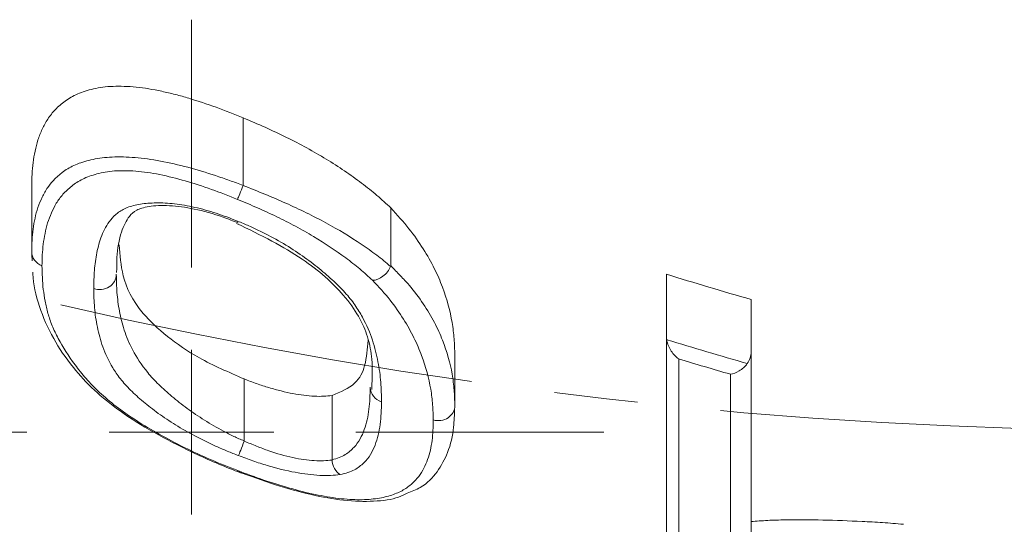
# Model space of a CAD drawing. Units: millimetres. Extents: x -171 to 1408, y -499 to 1325.
# Drawn here: x 578 to 608, y -474 to -459 of the extents above; entities that cross this region are included whole.
import ezdxf

# ---------------------------------------------------------------- set-up
doc = ezdxf.new("R2010")
doc.units = ezdxf.units.MM
doc.linetypes.add('CENTERX2', pattern=[20.32, 12.7, -2.54, 2.54, -2.54])

# ---------------------------------------------------------------- blocks, each defined once
blk = doc.blocks.new('SW_CENTERMARKSYMBOL_10')
at = {"color": 0, "linetype": 'Continuous', "lineweight": 0}
for p, q in [((0, 5), (0, 12.53)), ((0, 0), (0, 2.5)), ((-5, 0), (-12.53, 0)), ((0, 0), (-2.5, 0)), ((0, 0), (0, -2.5)), ((0, 0), (2.5, 0)), ((5, 0), (12.53, 0)), ((0, -5), (0, -12.53))]:
    blk.add_line(p, q, dxfattribs=at)
blk = doc.blocks.new('SW_CENTERMARKSYMBOL_29')
at = {"color": 0, "linetype": 'CENTERX2', "lineweight": 0}
blk.add_arc((38.17, 142.477), 147.502, 256.94471, 283.06029, dxfattribs=at)

msp = doc.modelspace()

# ---------------------------------------------------------------- linework, layer by layer
at = {"color": 7, "linetype": 'Continuous', "lineweight": 15}
for p, q in [((585.056, -463.549), (585.056, -461.499)), ((578.626, -465.563), (578.626, -463.568)), ((589.536, -465.986), (589.536, -464.233)), ((578.635, -465.66), (578.642, -465.839)), ((581.207, -466.2), (581.21, -466.072)), ((597.915, -468.143), (597.915, -466.249)), ((600.487, -468.605), (600.487, -467.017)), ((597.915, -476.365), (597.915, -468.143)), ((591.485, -470.232), (591.485, -468.694)), ((598.286, -468.823), (598.286, -476.682)), ((600.487, -468.605), (600.487, -475.281)), ((599.859, -476.165), (599.859, -469.287)), ((585.084, -471.31), (585.084, -469.431)), ((587.752, -471.885), (587.752, -469.935))]:
    msp.add_line(p, q, dxfattribs=at)
at = {"color": 7, "linetype": 'Continuous', "lineweight": 15, "flags": 128}
msp.add_lwpolyline([(585.082, -471.32), (585.084, -471.321), (585.084, -471.321)], dxfattribs=at)
at = {"color": 7, "linetype": 'Continuous', "lineweight": 15}
for radius, start, end in [(149.39, 252.86918, 253.89855), (151.29, 253.09387, 254.06088), (151.744, 253.28929, 253.90862)]:
    msp.add_arc((641.918, -323.487), radius, start, end, dxfattribs=at)
for points, knots in [([(585.056, -461.499), (584.78, -461.388), (584.505, -461.277), (583.954, -461.078), (583.679, -460.987), (583.267, -460.863), (583.129, -460.824), (582.855, -460.753), (582.717, -460.721), (582.311, -460.634), (582.05, -460.59), (581.677, -460.553), (581.556, -460.545), (581.32, -460.537), (581.207, -460.537), (580.882, -460.549), (580.688, -460.577), (580.329, -460.658), (580.168, -460.709), (579.88, -460.832), (579.757, -460.906), (579.534, -461.067), (579.434, -461.154), (579.259, -461.337), (579.183, -461.433), (579.051, -461.633), (578.996, -461.738), (578.899, -461.952), (578.855, -462.059), (578.78, -462.28), (578.753, -462.395), (578.705, -462.625), (578.684, -462.74), (578.639, -463.091), (578.631, -463.331), (578.626, -463.568)], [0, 0, 0, 0, 0.0625, 0.0625, 0.125, 0.125, 0.15625, 0.15625, 0.1875, 0.1875, 0.25, 0.25, 0.28125, 0.28125, 0.3125, 0.3125, 0.375, 0.375, 0.4375, 0.4375, 0.5, 0.5, 0.5625, 0.5625, 0.625, 0.625, 0.6875, 0.6875, 0.75, 0.75, 0.8125, 0.8125, 0.875, 0.875, 1, 1, 1, 1]), ([(589.536, -464.233), (589.4, -464.106), (589.264, -463.979), (588.97, -463.728), (588.812, -463.603), (588.319, -463.232), (587.958, -462.983), (587.383, -462.635), (587.186, -462.522), (586.783, -462.302), (586.577, -462.195), (586.156, -461.986), (585.94, -461.884), (585.5, -461.688), (585.278, -461.594), (585.056, -461.499)], [0, 0, 0, 0, 0.125, 0.125, 0.25, 0.25, 0.5, 0.5, 0.625, 0.625, 0.75, 0.75, 0.875, 0.875, 1, 1, 1, 1]), ([(578.626, -465.567), (578.631, -465.334), (578.638, -465.103), (578.684, -464.767), (578.704, -464.656), (578.752, -464.434), (578.779, -464.325), (578.852, -464.116), (578.897, -464.011), (578.992, -463.806), (579.047, -463.708), (579.243, -463.424), (579.417, -463.249), (579.747, -463.024), (579.869, -462.956), (580.156, -462.844), (580.318, -462.796), (580.668, -462.722), (580.86, -462.697), (581.183, -462.684), (581.297, -462.684), (581.529, -462.69), (581.647, -462.696), (582.013, -462.726), (582.273, -462.762), (582.816, -462.865), (583.093, -462.926), (583.649, -463.076), (583.929, -463.161), (584.353, -463.299), (584.495, -463.347), (584.776, -463.448), (584.915, -463.502), (585.054, -463.557)], [0, 0, 0, 0, 0.125, 0.125, 0.1875, 0.1875, 0.25, 0.25, 0.3125, 0.3125, 0.375, 0.375, 0.5, 0.5, 0.5625, 0.5625, 0.625, 0.625, 0.6875, 0.6875, 0.71875, 0.71875, 0.75, 0.75, 0.8125, 0.8125, 0.875, 0.875, 0.9375, 0.9375, 0.96875, 0.96875, 1, 1, 1, 1]), ([(584.882, -463.974), (584.618, -463.869), (584.353, -463.764), (583.821, -463.576), (583.557, -463.491), (583.033, -463.338), (582.771, -463.274), (582.26, -463.17), (582.017, -463.135), (581.674, -463.109), (581.563, -463.104), (581.346, -463.102), (581.241, -463.105), (580.945, -463.127), (580.771, -463.159), (580.451, -463.244), (580.304, -463.296), (580.05, -463.422), (579.941, -463.494), (579.744, -463.65), (579.655, -463.733), (579.5, -463.908), (579.432, -463.999), (579.317, -464.189), (579.269, -464.287), (579.182, -464.487), (579.141, -464.588), (579.077, -464.795), (579.053, -464.901), (579.009, -465.115), (578.991, -465.222), (578.95, -465.549), (578.944, -465.772), (578.939, -465.992)], [0, 0, 0, 0, 0.0625, 0.0625, 0.125, 0.125, 0.1875, 0.1875, 0.25, 0.25, 0.28125, 0.28125, 0.3125, 0.3125, 0.375, 0.375, 0.4375, 0.4375, 0.5, 0.5, 0.5625, 0.5625, 0.625, 0.625, 0.6875, 0.6875, 0.75, 0.75, 0.8125, 0.8125, 0.875, 0.875, 1, 1, 1, 1]), ([(585.054, -463.557), (585.018, -463.645), (584.983, -463.731), (584.922, -463.878), (584.897, -463.938), (584.882, -463.974)], [0, 0, 0, 0, 0.5, 0.5, 1, 1, 1, 1]), ([(585.056, -463.549), (585.273, -463.64), (585.492, -463.729), (585.925, -463.905), (586.139, -463.996), (586.559, -464.183), (586.765, -464.28), (587.17, -464.48), (587.371, -464.583), (587.956, -464.895), (588.31, -465.111), (588.802, -465.446), (588.96, -465.557), (589.26, -465.777), (589.397, -465.895), (589.531, -466.018)], [0, 0, 0, 0, 0.125, 0.125, 0.25, 0.25, 0.375, 0.375, 0.5, 0.5, 0.75, 0.75, 0.875, 0.875, 1, 1, 1, 1]), ([(588.983, -466.432), (588.858, -466.318), (588.733, -466.203), (588.462, -465.975), (588.318, -465.863), (587.868, -465.53), (587.546, -465.312), (587.012, -464.995), (586.829, -464.893), (586.457, -464.693), (586.268, -464.597), (585.883, -464.409), (585.686, -464.319), (585.287, -464.144), (585.084, -464.059), (584.882, -463.974)], [0, 0, 0, 0, 0.125, 0.125, 0.25, 0.25, 0.5, 0.5, 0.625, 0.625, 0.75, 0.75, 0.875, 0.875, 1, 1, 1, 1]), ([(580.513, -466.68), (580.516, -466.498), (580.518, -466.314), (580.546, -465.951), (580.57, -465.771), (580.643, -465.417), (580.69, -465.243), (580.821, -464.907), (580.906, -464.745), (581.087, -464.523), (581.157, -464.452), (581.319, -464.325), (581.414, -464.268), (581.645, -464.177), (581.78, -464.142), (582.076, -464.097), (582.237, -464.084), (582.587, -464.079), (582.773, -464.088), (583.164, -464.134), (583.369, -464.17), (583.798, -464.266), (584.013, -464.324), (584.448, -464.466), (584.667, -464.55), (584.885, -464.634)], [0, 0, 0, 0, 0.125, 0.125, 0.25, 0.25, 0.375, 0.375, 0.5, 0.5, 0.5625, 0.5625, 0.625, 0.625, 0.6875, 0.6875, 0.75, 0.75, 0.8125, 0.8125, 0.875, 0.875, 0.9375, 0.9375, 1, 1, 1, 1]), ([(581.21, -466.072), (581.211, -465.961), (581.215, -465.559), (581.311, -464.994), (581.546, -464.524), (581.773, -464.301), (582.151, -464.178), (582.783, -464.143), (583.565, -464.247), (584.303, -464.458), (584.75, -464.631), (584.905, -464.69)], [0, 0, 0, 0, 0.085199, 0.309603, 0.486202, 0.587114, 0.677536, 0.769551, 0.857754, 0.950983, 1, 1, 1, 1]), ([(591.485, -468.694), (591.48, -468.536), (591.475, -468.376), (591.45, -468.049), (591.431, -467.883), (591.343, -467.372), (591.248, -467.016), (591.038, -466.457), (590.957, -466.267), (590.765, -465.879), (590.652, -465.681), (590.394, -465.276), (590.254, -465.072), (589.928, -464.657), (589.733, -464.446), (589.536, -464.233)], [0, 0, 0, 0, 0.125, 0.125, 0.25, 0.25, 0.5, 0.5, 0.625, 0.625, 0.75, 0.75, 0.875, 0.875, 1, 1, 1, 1]), ([(584.885, -464.634), (584.884, -464.636), (584.876, -464.655), (584.866, -464.681), (584.87, -464.672), (584.871, -464.668)], [0, 0, 0, 0, 0.057025, 0.530277, 1, 1, 1, 1]), ([(584.885, -464.634), (585, -464.683), (585.116, -464.731), (585.343, -464.831), (585.455, -464.883), (585.784, -465.043), (585.996, -465.156), (586.405, -465.394), (586.603, -465.519), (586.968, -465.77), (587.138, -465.898), (587.46, -466.155), (587.611, -466.285), (587.896, -466.545), (588.027, -466.675), (588.26, -466.93), (588.361, -467.056), (588.535, -467.306), (588.609, -467.43), (588.809, -467.793), (588.906, -468.025), (589.054, -468.475), (589.107, -468.694), (589.19, -469.121), (589.218, -469.328), (589.251, -469.732), (589.254, -469.929), (589.257, -470.122)], [0, 0, 0, 0, 0.03125, 0.03125, 0.0625, 0.0625, 0.125, 0.125, 0.1875, 0.1875, 0.25, 0.25, 0.3125, 0.3125, 0.375, 0.375, 0.4375, 0.4375, 0.5, 0.5, 0.625, 0.625, 0.75, 0.75, 0.875, 0.875, 1, 1, 1, 1]), ([(584.853, -464.704), (585.217, -464.88), (585.92, -465.22), (586.851, -465.774), (587.585, -466.335), (588.159, -466.934), (588.6, -467.555), (588.87, -468.198), (588.994, -468.905), (588.973, -469.411), (588.961, -469.736), (588.96, -469.754)], [0, 0, 0, 0, 0.104487, 0.201822, 0.292619, 0.388353, 0.5062, 0.633212, 0.786304, 0.98784, 1, 1, 1, 1]), ([(585.084, -469.431), (584.611, -469.225), (583.719, -468.837), (582.689, -468.122), (581.765, -467.245), (581.354, -466.322), (581.307, -465.667), (581.286, -465.359)], [0, 0, 0, 0, 0.165664, 0.312516, 0.468591, 0.750476, 1, 1, 1, 1]), ([(578.626, -465.563), (578.626, -465.564), (578.626, -465.565), (578.626, -465.566), (578.626, -465.567), (578.626, -465.567), (578.626, -465.567)], [0, 0, 0, 0, 0.000002866356, 0.000002866356, 0.000002866356, 0.000003453868, 0.000003453868, 0.000003453868, 0.000003453868]), ([(578.626, -465.567), (578.627, -465.658), (578.657, -465.748), (578.767, -465.898), (578.848, -465.958), (578.939, -465.992)], [0, 0, 0, 0, 0.5, 0.5, 1, 1, 1, 1]), ([(578.939, -465.992), (578.944, -466.23), (578.95, -466.466), (578.994, -466.828), (579.013, -466.949), (579.059, -467.191), (579.086, -467.313), (579.155, -467.56), (579.198, -467.685), (579.303, -467.939), (579.365, -468.069), (579.572, -468.46), (579.741, -468.728), (580.047, -469.139), (580.158, -469.277), (580.403, -469.556), (580.538, -469.697), (580.839, -469.98), (581.007, -470.122), (581.382, -470.408), (581.589, -470.554), (582.03, -470.837), (582.262, -470.976), (582.747, -471.247), (583, -471.38), (583.522, -471.638), (583.789, -471.761), (584.332, -471.995), (584.61, -472.106), (584.889, -472.215)], [0, 0, 0, 0, 0.125, 0.125, 0.1875, 0.1875, 0.25, 0.25, 0.3125, 0.3125, 0.375, 0.375, 0.5, 0.5, 0.5625, 0.5625, 0.625, 0.625, 0.6875, 0.6875, 0.75, 0.75, 0.8125, 0.8125, 0.875, 0.875, 0.9375, 0.9375, 1, 1, 1, 1]), ([(589.531, -466.018), (589.486, -466.128), (589.402, -466.235), (589.201, -466.387), (589.084, -466.432), (588.983, -466.432)], [0, 0, 0, 0, 0.5, 0.5, 1, 1, 1, 1]), ([(589.531, -466.018), (589.533, -466.012), (589.535, -466.005), (589.536, -465.999), (589.536, -465.995), (589.536, -465.99), (589.536, -465.986)], [0, 0, 0, 0, 0.00002039805, 0.00002039805, 0.00002039805, 0.00003316015, 0.00003316015, 0.00003316015, 0.00003316015]), ([(589.536, -465.986), (589.585, -466.038), (589.634, -466.09), (589.732, -466.192), (589.78, -466.242), (589.922, -466.39), (590.012, -466.485), (590.259, -466.77), (590.397, -466.963), (590.653, -467.342), (590.766, -467.526), (590.958, -467.894), (591.039, -468.076), (591.249, -468.61), (591.344, -468.952), (591.431, -469.446), (591.45, -469.607), (591.475, -469.924), (591.48, -470.08), (591.485, -470.236)], [0, 0, 0, 0, 0.03125, 0.03125, 0.0625, 0.0625, 0.125, 0.125, 0.25, 0.25, 0.375, 0.375, 0.5, 0.5, 0.75, 0.75, 0.875, 0.875, 1, 1, 1, 1]), ([(578.657, -466.188), (578.657, -466.206), (578.669, -466.528), (578.827, -467.21), (579.232, -468.161), (579.808, -469.009), (580.478, -469.75), (581.299, -470.42), (582.317, -471.059), (583.507, -471.672), (584.424, -472.07), (584.933, -472.265), (584.996, -472.289)], [0, 0, 0, 0, 0.009448, 0.175046, 0.332868, 0.471356, 0.576405, 0.672427, 0.774781, 0.877071, 0.984783, 1, 1, 1, 1]), ([(581.198, -466.253), (581.198, -466.403), (581.113, -466.549), (580.911, -466.675), (580.833, -466.701), (580.672, -466.718), (580.588, -466.708), (580.513, -466.68)], [0, 0, 0, 0, 0.5, 0.5, 0.75, 0.75, 1, 1, 1, 1]), ([(581.198, -466.25), (581.198, -466.251), (581.198, -466.252), (581.198, -466.252), (581.198, -466.253), (581.198, -466.253), (581.198, -466.253)], [0, 0, 0, 0, 0.00000218662, 0.00000218662, 0.00000218662, 0.000002624991, 0.000002624991, 0.000002624991, 0.000002624991]), ([(581.198, -466.253), (581.201, -466.435), (581.204, -466.618), (581.233, -466.991), (581.258, -467.178), (581.329, -467.556), (581.375, -467.747), (581.502, -468.141), (581.585, -468.342), (581.809, -468.768), (581.953, -468.996), (582.252, -469.357), (582.364, -469.479), (582.612, -469.717), (582.745, -469.836), (583.032, -470.08), (583.187, -470.206), (583.518, -470.447), (583.693, -470.563), (584.062, -470.799), (584.259, -470.911), (584.56, -471.071), (584.662, -471.124), (584.87, -471.222), (584.977, -471.267), (585.084, -471.31)], [0, 0, 0, 0, 0.125, 0.125, 0.25, 0.25, 0.375, 0.375, 0.5, 0.5, 0.625, 0.625, 0.6875, 0.6875, 0.75, 0.75, 0.8125, 0.8125, 0.875, 0.875, 0.9375, 0.9375, 0.96875, 0.96875, 1, 1, 1, 1]), ([(590.831, -470.675), (590.826, -470.523), (590.82, -470.37), (590.798, -470.059), (590.779, -469.9), (590.697, -469.411), (590.607, -469.072), (590.408, -468.541), (590.331, -468.36), (590.15, -467.991), (590.044, -467.804), (589.801, -467.423), (589.669, -467.23), (589.36, -466.837), (589.173, -466.636), (588.983, -466.432)], [0, 0, 0, 0, 0.125, 0.125, 0.25, 0.25, 0.5, 0.5, 0.625, 0.625, 0.75, 0.75, 0.875, 0.875, 1, 1, 1, 1]), ([(584.912, -471.759), (584.797, -471.714), (584.683, -471.669), (584.456, -471.575), (584.344, -471.527), (584.013, -471.377), (583.795, -471.271), (583.381, -471.052), (583.187, -470.939), (582.815, -470.711), (582.638, -470.593), (582.31, -470.357), (582.16, -470.239), (581.879, -470.004), (581.748, -469.887), (581.515, -469.654), (581.411, -469.538), (581.233, -469.311), (581.157, -469.199), (580.958, -468.872), (580.862, -468.663), (580.714, -468.253), (580.662, -468.053), (580.581, -467.656), (580.553, -467.459), (580.519, -467.068), (580.516, -466.875), (580.513, -466.68)], [0, 0, 0, 0, 0.03125, 0.03125, 0.0625, 0.0625, 0.125, 0.125, 0.1875, 0.1875, 0.25, 0.25, 0.3125, 0.3125, 0.375, 0.375, 0.4375, 0.4375, 0.5, 0.5, 0.625, 0.625, 0.75, 0.75, 0.875, 0.875, 1, 1, 1, 1]), ([(588.849, -468.252), (588.828, -468.516), (588.791, -469), (588.515, -469.605), (588.01, -469.824), (587.752, -469.935)], [0, 0, 0, 0, 0.370716, 0.678839, 1, 1, 1, 1]), ([(597.922, -468.239), (597.943, -468.368), (597.997, -468.484), (598.126, -468.68), (598.204, -468.761), (598.286, -468.823)], [0, 0, 0, 0, 0.5, 0.5, 1, 1, 1, 1]), ([(600.372, -468.961), (600.301, -469.056), (600.213, -469.13), (600.035, -469.238), (599.943, -469.273), (599.859, -469.287)], [0, 0, 0, 0, 0.5, 0.5, 1, 1, 1, 1]), ([(587.752, -469.935), (587.669, -469.943), (587.585, -469.951), (587.408, -469.959), (587.314, -469.959), (587.114, -469.95), (587.009, -469.94), (586.792, -469.913), (586.681, -469.897), (586.448, -469.853), (586.326, -469.825), (586.083, -469.765), (585.96, -469.731), (585.712, -469.656), (585.586, -469.615), (585.334, -469.526), (585.209, -469.479), (585.084, -469.431)], [0, 0, 0, 0, 0.125, 0.125, 0.25, 0.25, 0.375, 0.375, 0.5, 0.5, 0.625, 0.625, 0.75, 0.75, 0.875, 0.875, 1, 1, 1, 1]), ([(587.752, -471.885), (587.828, -471.866), (587.904, -471.845), (588.042, -471.793), (588.101, -471.762), (588.259, -471.661), (588.344, -471.587), (588.567, -471.348), (588.662, -471.163), (588.801, -470.772), (588.848, -470.566), (588.901, -470.134), (588.907, -469.91), (588.914, -469.685)], [0, 0, 0, 0, 0.0625, 0.0625, 0.125, 0.125, 0.25, 0.25, 0.5, 0.5, 0.75, 0.75, 1, 1, 1, 1]), ([(588.914, -469.685), (588.914, -469.782), (588.948, -469.877), (589.07, -470.032), (589.159, -470.092), (589.257, -470.122)], [0, 0, 0, 0, 0.5, 0.5, 1, 1, 1, 1]), ([(589.257, -470.122), (589.251, -470.357), (589.244, -470.589), (589.187, -471.031), (589.135, -471.241), (588.985, -471.638), (588.879, -471.821), (588.637, -472.054), (588.546, -472.127), (588.374, -472.22), (588.309, -472.248), (588.162, -472.295), (588.083, -472.315), (588.003, -472.335)], [0, 0, 0, 0, 0.25, 0.25, 0.5, 0.5, 0.75, 0.75, 0.875, 0.875, 0.9375, 0.9375, 1, 1, 1, 1]), ([(590.038, -472.901), (590.176, -472.847), (590.568, -472.692), (590.98, -472.242), (591.312, -471.63), (591.462, -470.957), (591.471, -470.514), (591.475, -470.323)], [0, 0, 0, 0, 0.111431, 0.316355, 0.532122, 0.799095, 1, 1, 1, 1]), ([(591.485, -470.236), (591.484, -470.382), (591.405, -470.523), (591.215, -470.651), (591.141, -470.679), (590.986, -470.702), (590.905, -470.697), (590.831, -470.675)], [0, 0, 0, 0, 0.5, 0.5, 0.75, 0.75, 1, 1, 1, 1]), ([(584.889, -472.215), (585.152, -472.315), (585.415, -472.412), (585.94, -472.59), (586.202, -472.671), (586.724, -472.818), (586.988, -472.887), (587.486, -472.99), (587.726, -473.03), (588.185, -473.085), (588.402, -473.098), (588.795, -473.099), (588.969, -473.083), (589.296, -473.035), (589.439, -472.999), (589.7, -472.913), (589.817, -472.861), (590.019, -472.744), (590.105, -472.679), (590.262, -472.541), (590.33, -472.467), (590.448, -472.309), (590.5, -472.227), (590.59, -472.055), (590.626, -471.966), (590.723, -471.692), (590.767, -471.5), (590.819, -471.098), (590.826, -470.888), (590.831, -470.675)], [0, 0, 0, 0, 0.0625, 0.0625, 0.125, 0.125, 0.1875, 0.1875, 0.25, 0.25, 0.3125, 0.3125, 0.375, 0.375, 0.4375, 0.4375, 0.5, 0.5, 0.5625, 0.5625, 0.625, 0.625, 0.6875, 0.6875, 0.75, 0.75, 0.875, 0.875, 1, 1, 1, 1]), ([(585.082, -471.32), (585.045, -471.418), (585.008, -471.513), (584.947, -471.669), (584.924, -471.729), (584.912, -471.759)], [0, 0, 0, 0, 0.5, 0.5, 1, 1, 1, 1]), ([(585.084, -471.321), (585.21, -471.368), (585.335, -471.419), (585.584, -471.521), (585.708, -471.568), (586.079, -471.697), (586.329, -471.768), (586.676, -471.845), (586.787, -471.864), (587.005, -471.894), (587.113, -471.906), (587.314, -471.917), (587.408, -471.917), (587.585, -471.908), (587.669, -471.899), (587.752, -471.892)], [0, 0, 0, 0, 0.125, 0.125, 0.25, 0.25, 0.5, 0.5, 0.625, 0.625, 0.75, 0.75, 0.875, 0.875, 1, 1, 1, 1]), ([(588.003, -472.335), (587.907, -472.344), (587.81, -472.353), (587.606, -472.362), (587.498, -472.363), (587.267, -472.352), (587.144, -472.34), (586.892, -472.31), (586.763, -472.291), (586.362, -472.216), (586.073, -472.144), (585.64, -472.016), (585.495, -471.97), (585.203, -471.868), (585.057, -471.814), (584.912, -471.759)], [0, 0, 0, 0, 0.125, 0.125, 0.25, 0.25, 0.375, 0.375, 0.5, 0.5, 0.75, 0.75, 0.875, 0.875, 1, 1, 1, 1]), ([(587.752, -471.892), (587.758, -471.984), (587.785, -472.074), (587.872, -472.229), (587.934, -472.294), (588.003, -472.335)], [0, 0, 0, 0, 0.5, 0.5, 1, 1, 1, 1]), ([(584.88, -472.234), (585.264, -472.376), (586.011, -472.652), (587.115, -472.959), (588.146, -473.142), (589.045, -473.163), (589.68, -473.079), (589.954, -472.943), (590.038, -472.901)], [0, 0, 0, 0, 0.19042, 0.37086, 0.545257, 0.729909, 0.917601, 1, 1, 1, 1]), ([(605.116, -473.845), (604.903, -473.827), (604.691, -473.808), (604.273, -473.779), (604.067, -473.768), (603.457, -473.739), (603.059, -473.726), (602.275, -473.707), (601.894, -473.703), (601.346, -473.713), (601.166, -473.718), (600.819, -473.736), (600.653, -473.749), (600.487, -473.763)], [0, 0, 0, 0, 0.125, 0.125, 0.25, 0.25, 0.5, 0.5, 0.75, 0.75, 0.875, 0.875, 1, 1, 1, 1])]:
    msp.add_open_spline(points, degree=3, knots=knots, dxfattribs=at)
for points in [[(585.054, -463.557), (585.055, -463.555), (585.056, -463.552), (585.056, -463.549)], [(597.915, -468.143), (597.915, -468.175), (597.917, -468.207), (597.922, -468.239)], [(600.372, -468.961), (600.448, -468.858), (600.487, -468.733), (600.487, -468.605)], [(588.914, -469.685), (588.914, -469.684), (588.914, -469.683), (588.914, -469.682)], [(591.485, -470.236), (591.485, -470.235), (591.485, -470.233), (591.485, -470.232)], [(585.084, -471.31), (585.084, -471.313), (585.083, -471.317), (585.082, -471.32)], [(587.752, -471.892), (587.752, -471.889), (587.752, -471.887), (587.752, -471.885)]]:
    msp.add_open_spline(points, degree=3, dxfattribs=at)

# ---------------------------------------------------------------- block references
at = {"color": 7, "linetype": 'Continuous', "lineweight": 0}
for name, p in [('SW_CENTERMARKSYMBOL_29', (574.661, -465.965)), ('SW_CENTERMARKSYMBOL_10', (583.48, -471.047))]:
    msp.add_blockref(name, p, dxfattribs=at)

doc.saveas('drawing.dxf')
